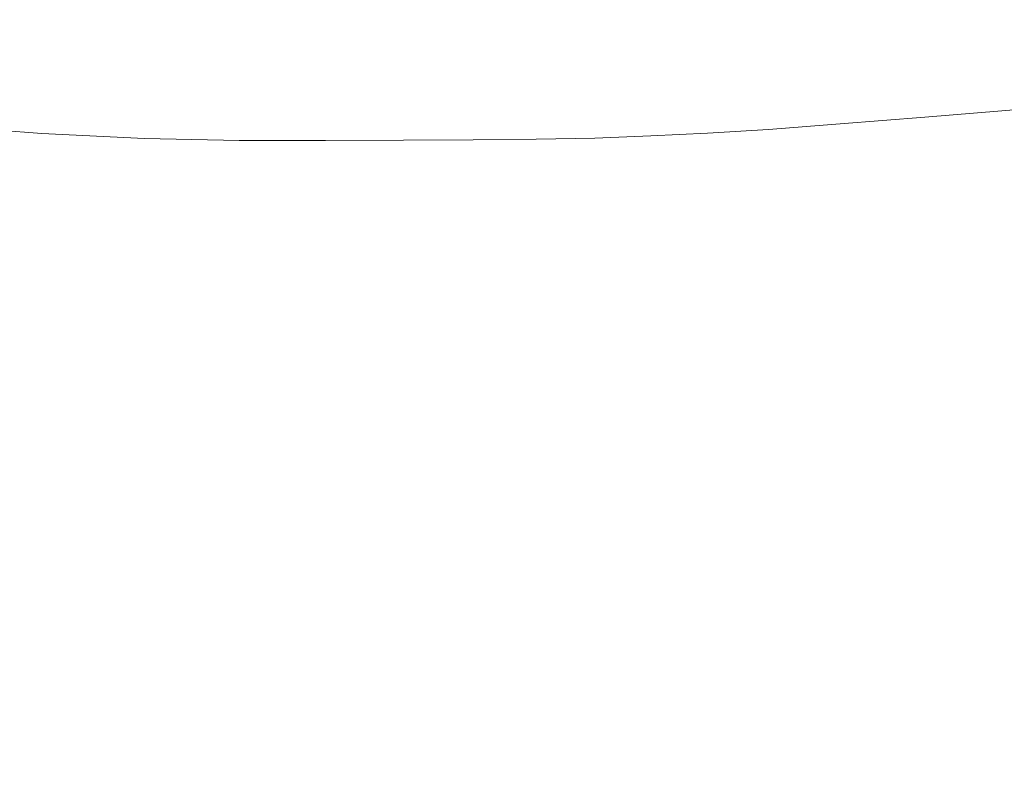
# Model space of a CAD drawing. Extents: x -850 to 850, y -377 to 377.
# Drawn here: x -146 to 94, y -3 to 185 of the extents above; entities that cross this region are included whole.
import ezdxf

# ---------------------------------------------------------------- set-up
doc = ezdxf.new("R2010")
doc.units = 0
doc.header["$LTSCALE"] = 500
doc.header["$MEASUREMENT"] = 0
doc.layers.add('SEKWANA', color=7, linetype='Continuous')

msp = doc.modelspace()

# ---------------------------------------------------------------- linework, layer by layer
at = {"layer": 'SEKWANA', "lineweight": 0}
for points, invisible_edges in [([(100.5, 197.7, -152.5), (74.8, 179.1, -175.1), (100.2, 181.3, -175.1), (100.5, 197.7, -152.5)], 15), ([(74.8, 179.1, -175.1), (100.5, 197.7, -152.5), (75.1, 195.4, -152.4), (74.8, 179.1, -175.1)], 15), ([(54.3, 193.5, -152.4), (74.8, 179.1, -175.1), (75.1, 195.4, -152.4), (54.3, 193.5, -152.4)], 15), ([(-140.8, 174.4, -175.4), (-167.5, 192.1, -153.5), (-167.6, 176.5, -175.4), (-140.8, 174.4, -175.4)], 15), ([(-167.5, 192.1, -153.5), (-140.8, 174.4, -175.4), (-140.7, 190, -153.5), (-167.5, 192.1, -153.5)], 15), ([(54.3, 193.5, -152.4), (36.6, 175.9, -175.1), (54, 177.3, -175.1), (54.3, 193.5, -152.4)], 15), ([(36.6, 175.9, -175.1), (54.3, 193.5, -152.4), (36.8, 192, -152.6), (36.6, 175.9, -175.1)], 15), ([(74.8, 179.1, -175.1), (54.3, 193.5, -152.4), (54, 177.3, -175.1), (74.8, 179.1, -175.1)], 15), ([(-140.8, 174.4, -175.4), (-115.7, 188.6, -153.5), (-140.7, 190, -153.5), (-140.8, 174.4, -175.4)], 15), ([(-5.8, 189.1, -153.2), (7.9, 174, -175.2), (8, 189.8, -153.1), (-5.8, 189.1, -153.2)], 15), ([(21.8, 190.7, -152.9), (7.9, 174, -175.2), (21.6, 174.8, -175.2), (21.8, 190.7, -152.9)], 15), ([(7.9, 174, -175.2), (21.8, 190.7, -152.9), (8, 189.8, -153.1), (7.9, 174, -175.2)], 15), ([(36.6, 175.9, -175.1), (21.8, 190.7, -152.9), (21.6, 174.8, -175.2), (36.6, 175.9, -175.1)], 15), ([(21.8, 190.7, -152.9), (36.6, 175.9, -175.1), (36.8, 192, -152.6), (21.8, 190.7, -152.9)], 15), ([(-115.7, 188.6, -153.5), (-140.8, 174.4, -175.4), (-115.7, 173.1, -175.4), (-115.7, 188.6, -153.5)], 15), ([(-115.7, 188.6, -153.5), (-92.6, 172.6, -175.4), (-92.6, 188.1, -153.5), (-115.7, 188.6, -153.5)], 15), ([(-92.6, 172.6, -175.4), (-115.7, 188.6, -153.5), (-115.7, 173.1, -175.4), (-92.6, 172.6, -175.4)], 15), ([(-92.6, 172.6, -175.4), (-71.5, 188, -153.5), (-92.6, 188.1, -153.5), (-92.6, 172.6, -175.4)], 15), ([(-71.5, 188, -153.5), (-92.6, 172.6, -175.4), (-71.5, 172.5, -175.4), (-71.5, 188, -153.5)], 15), ([(-71.5, 188, -153.5), (-52.5, 172.7, -175.4), (-52.5, 188.1, -153.4), (-71.5, 188, -153.5)], 15), ([(-52.5, 172.7, -175.4), (-71.5, 188, -153.5), (-71.5, 172.5, -175.4), (-52.5, 172.7, -175.4)], 15), ([(-35.5, 188.3, -153.4), (-52.5, 172.7, -175.4), (-35.5, 172.8, -175.4), (-35.5, 188.3, -153.4)], 15), ([(-52.5, 172.7, -175.4), (-35.5, 188.3, -153.4), (-52.5, 188.1, -153.4), (-52.5, 172.7, -175.4)], 15), ([(-35.5, 188.3, -153.4), (-20.2, 173, -175.4), (-20.1, 188.6, -153.3), (-35.5, 188.3, -153.4)], 15), ([(-20.2, 173, -175.4), (-35.5, 188.3, -153.4), (-35.5, 172.8, -175.4), (-20.2, 173, -175.4)], 15), ([(-5.8, 189.1, -153.2), (-20.2, 173, -175.4), (-5.9, 173.3, -175.4), (-5.8, 189.1, -153.2)], 15), ([(-20.2, 173, -175.4), (-5.8, 189.1, -153.2), (-20.1, 188.6, -153.3), (-20.2, 173, -175.4)], 15), ([(7.9, 174, -175.2), (-5.8, 189.1, -153.2), (-5.9, 173.3, -175.4), (7.9, 174, -175.2)], 15), ([(74.8, 179.1, -175.1), (100.1, 163, -188.2), (100.2, 181.3, -175.1), (74.8, 179.1, -175.1)], 15), ([(53.9, 159.3, -188.2), (74.8, 179.1, -175.1), (54, 177.3, -175.1), (53.9, 159.3, -188.2)], 15), ([(74.8, 179.1, -175.1), (53.9, 159.3, -188.2), (74.6, 160.9, -188.2), (74.8, 179.1, -175.1)], 15), ([(100.1, 163, -188.2), (74.8, 179.1, -175.1), (74.6, 160.9, -188.2), (100.1, 163, -188.2)], 15), ([(-167.6, 158.9, -188.2), (-140.8, 174.4, -175.4), (-167.6, 176.5, -175.4), (-167.6, 158.9, -188.2)], 15), ([(21.6, 157, -188.2), (36.6, 175.9, -175.1), (21.6, 174.8, -175.2), (21.6, 157, -188.2)], 15), ([(36.6, 175.9, -175.1), (21.6, 157, -188.2), (36.5, 157.9, -188.2), (36.6, 175.9, -175.1)], 13), ([(53.9, 159.3, -188.2), (36.6, 175.9, -175.1), (36.5, 157.9, -188.2), (53.9, 159.3, -188.2)], 15), ([(36.6, 175.9, -175.1), (53.9, 159.3, -188.2), (54, 177.3, -175.1), (36.6, 175.9, -175.1)], 15), ([(-140.8, 174.4, -175.4), (-167.6, 158.9, -188.2), (-140.7, 156.9, -188.2), (-140.8, 174.4, -175.4)], 15), ([(-115.7, 155.7, -188.2), (-140.8, 174.4, -175.4), (-140.7, 156.9, -188.2), (-115.7, 155.7, -188.2)], 15), ([(-140.8, 174.4, -175.4), (-115.7, 155.7, -188.2), (-115.7, 173.1, -175.4), (-140.8, 174.4, -175.4)], 15), ([(-115.7, 155.7, -188.2), (-92.6, 172.6, -175.4), (-115.7, 173.1, -175.4), (-115.7, 155.7, -188.2)], 15), ([(-35.5, 155.4, -188.2), (-20.2, 173, -175.4), (-35.5, 172.8, -175.4), (-35.5, 155.4, -188.2)], 15), ([(-20.2, 173, -175.4), (-35.5, 155.4, -188.2), (-20.2, 155.5, -188.2), (-20.2, 173, -175.4)], 13), ([(-20.2, 173, -175.4), (-5.9, 155.8, -188.2), (-5.9, 173.3, -175.4), (-20.2, 173, -175.4)], 15), ([(-5.9, 155.8, -188.2), (-20.2, 173, -175.4), (-20.2, 155.5, -188.2), (-5.9, 155.8, -188.2)], 15), ([(-5.9, 155.8, -188.2), (7.9, 174, -175.2), (-5.9, 173.3, -175.4), (-5.9, 155.8, -188.2)], 15), ([(7.9, 174, -175.2), (-5.9, 155.8, -188.2), (7.8, 156.3, -188.2), (7.9, 174, -175.2)], 15), ([(21.6, 157, -188.2), (7.9, 174, -175.2), (7.8, 156.3, -188.2), (21.6, 157, -188.2)], 15), ([(7.9, 174, -175.2), (21.6, 157, -188.2), (21.6, 174.8, -175.2), (7.9, 174, -175.2)], 15), ([(-92.6, 172.6, -175.4), (-115.7, 155.7, -188.2), (-92.6, 155.2, -188.2), (-92.6, 172.6, -175.4)], 13), ([(-71.5, 155.2, -188.2), (-92.6, 172.6, -175.4), (-92.6, 155.2, -188.2), (-71.5, 155.2, -188.2)], 15), ([(-92.6, 172.6, -175.4), (-71.5, 155.2, -188.2), (-71.5, 172.5, -175.4), (-92.6, 172.6, -175.4)], 15), ([(-71.5, 155.2, -188.2), (-52.5, 172.7, -175.4), (-71.5, 172.5, -175.4), (-71.5, 155.2, -188.2)], 15), ([(-52.5, 172.7, -175.4), (-71.5, 155.2, -188.2), (-52.5, 155.3, -188.2), (-52.5, 172.7, -175.4)], 15), ([(-52.5, 172.7, -175.4), (-35.5, 155.4, -188.2), (-35.5, 172.8, -175.4), (-52.5, 172.7, -175.4)], 15), ([(-35.5, 155.4, -188.2), (-52.5, 172.7, -175.4), (-52.5, 155.3, -188.2), (-35.5, 155.4, -188.2)], 15), ([(53.9, 159.3, -188.2), (74.7, 139.8, -195.1), (74.6, 160.9, -188.2), (53.9, 159.3, -188.2)], 11), ([(74.7, 139.8, -195.1), (100.1, 163, -188.2), (74.6, 160.9, -188.2), (74.7, 139.8, -195.1)], 13), ([(100.1, 163, -188.2), (74.7, 139.8, -195.1), (100.2, 141.6, -195.1), (100.1, 163, -188.2)], 15), ([(-167.6, 158.9, -188.2), (-140.7, 136.5, -195.1), (-140.7, 156.9, -188.2), (-167.6, 158.9, -188.2)], 11), ([(-140.7, 136.5, -195.1), (-167.6, 158.9, -188.2), (-167.5, 138.2, -195.1), (-140.7, 136.5, -195.1)], 15), ([(53.9, 159.3, -188.2), (36.5, 137.3, -195.1), (53.9, 138.3, -195.1), (53.9, 159.3, -188.2)], 15), ([(36.5, 137.3, -195.1), (53.9, 159.3, -188.2), (36.5, 157.9, -188.2), (36.5, 137.3, -195.1)], 13), ([(74.7, 139.8, -195.1), (53.9, 159.3, -188.2), (53.9, 138.3, -195.1), (74.7, 139.8, -195.1)], 15), ([(-140.7, 136.5, -195.1), (-115.7, 155.7, -188.2), (-140.7, 156.9, -188.2), (-140.7, 136.5, -195.1)], 13), ([(-5.9, 155.8, -188.2), (7.8, 135.9, -195.1), (7.8, 156.3, -188.2), (-5.9, 155.8, -188.2)], 11), ([(21.6, 157, -188.2), (7.8, 135.9, -195.1), (21.6, 136.5, -195.1), (21.6, 157, -188.2)], 15), ([(7.8, 135.9, -195.1), (21.6, 157, -188.2), (7.8, 156.3, -188.2), (7.8, 135.9, -195.1)], 13), ([(21.6, 157, -188.2), (36.5, 137.3, -195.1), (36.5, 157.9, -188.2), (21.6, 157, -188.2)], 15), ([(36.5, 137.3, -195.1), (21.6, 157, -188.2), (21.6, 136.5, -195.1), (36.5, 137.3, -195.1)], 15), ([(-115.7, 155.7, -188.2), (-140.7, 136.5, -195.1), (-115.6, 135.5, -195.1), (-115.7, 155.7, -188.2)], 15), ([(-115.7, 155.7, -188.2), (-92.6, 135, -195.1), (-92.6, 155.2, -188.2), (-115.7, 155.7, -188.2)], 15), ([(-92.6, 135, -195.1), (-115.7, 155.7, -188.2), (-115.6, 135.5, -195.1), (-92.6, 135, -195.1)], 15), ([(-71.5, 155.2, -188.2), (-92.6, 135, -195.1), (-71.5, 135, -195.1), (-71.5, 155.2, -188.2)], 15), ([(-92.6, 135, -195.1), (-71.5, 155.2, -188.2), (-92.6, 155.2, -188.2), (-92.6, 135, -195.1)], 13), ([(-71.5, 155.2, -188.2), (-52.5, 135.1, -195.1), (-52.5, 155.3, -188.2), (-71.5, 155.2, -188.2)], 11), ([(-52.5, 135.1, -195.1), (-71.5, 155.2, -188.2), (-71.5, 135, -195.1), (-52.5, 135.1, -195.1)], 15), ([(-35.5, 155.4, -188.2), (-52.5, 135.1, -195.1), (-35.5, 135.2, -195.1), (-35.5, 155.4, -188.2)], 15), ([(-52.5, 135.1, -195.1), (-35.5, 155.4, -188.2), (-52.5, 155.3, -188.2), (-52.5, 135.1, -195.1)], 13), ([(-35.5, 155.4, -188.2), (-20.2, 135.3, -195.1), (-20.2, 155.5, -188.2), (-35.5, 155.4, -188.2)], 15), ([(-20.2, 135.3, -195.1), (-35.5, 155.4, -188.2), (-35.5, 135.2, -195.1), (-20.2, 135.3, -195.1)], 15), ([(-5.9, 155.8, -188.2), (-20.2, 135.3, -195.1), (-5.9, 135.5, -195.1), (-5.9, 155.8, -188.2)], 15), ([(-20.2, 135.3, -195.1), (-5.9, 155.8, -188.2), (-20.2, 155.5, -188.2), (-20.2, 135.3, -195.1)], 13), ([(7.8, 135.9, -195.1), (-5.9, 155.8, -188.2), (-5.9, 135.5, -195.1), (7.8, 135.9, -195.1)], 15), ([(53.9, 113.7, -199.7), (74.7, 139.8, -195.1), (53.9, 138.3, -195.1), (53.9, 113.7, -199.7)], 15), ([(74.7, 139.8, -195.1), (53.9, 113.7, -199.7), (74.7, 114.8, -199.7), (74.7, 139.8, -195.1)], 15), ([(74.7, 139.8, -195.1), (100.2, 116.3, -199.7), (100.2, 141.6, -195.1), (74.7, 139.8, -195.1)], 15), ([(100.2, 116.3, -199.7), (74.7, 139.8, -195.1), (74.7, 114.8, -199.7), (100.2, 116.3, -199.7)], 15), ([(-167.3, 113.7, -199.7), (-140.7, 136.5, -195.1), (-167.5, 138.2, -195.1), (-167.3, 113.7, -199.7)], 15), ([(21.6, 112.1, -199.7), (36.5, 137.3, -195.1), (21.6, 136.5, -195.1), (21.6, 112.1, -199.7)], 15), ([(36.5, 137.3, -195.1), (21.6, 112.1, -199.7), (36.5, 112.7, -199.7), (36.5, 137.3, -195.1)], 15), ([(36.5, 137.3, -195.1), (53.9, 113.7, -199.7), (53.9, 138.3, -195.1), (36.5, 137.3, -195.1)], 15), ([(53.9, 113.7, -199.7), (36.5, 137.3, -195.1), (36.5, 112.7, -199.7), (53.9, 113.7, -199.7)], 15), ([(-140.7, 136.5, -195.1), (-167.3, 113.7, -199.7), (-140.6, 112.2, -199.7), (-140.7, 136.5, -195.1)], 15), ([(-115.6, 111.4, -199.7), (-140.7, 136.5, -195.1), (-140.6, 112.2, -199.7), (-115.6, 111.4, -199.7)], 15), ([(-140.7, 136.5, -195.1), (-115.6, 111.4, -199.7), (-115.6, 135.5, -195.1), (-140.7, 136.5, -195.1)], 15), ([(-115.6, 111.4, -199.7), (-92.6, 135, -195.1), (-115.6, 135.5, -195.1), (-115.6, 111.4, -199.7)], 15), ([(-92.6, 135, -195.1), (-115.6, 111.4, -199.7), (-92.6, 111, -199.7), (-92.6, 135, -195.1)], 15), ([(-71.5, 110.9, -199.7), (-92.6, 135, -195.1), (-92.6, 111, -199.7), (-71.5, 110.9, -199.7)], 15), ([(-92.6, 135, -195.1), (-71.5, 110.9, -199.7), (-71.5, 135, -195.1), (-92.6, 135, -195.1)], 15), ([(-71.5, 110.9, -199.7), (-52.5, 135.1, -195.1), (-71.5, 135, -195.1), (-71.5, 110.9, -199.7)], 15), ([(-52.5, 135.1, -195.1), (-71.5, 110.9, -199.7), (-52.5, 111, -199.7), (-52.5, 135.1, -195.1)], 15), ([(-52.5, 135.1, -195.1), (-35.5, 111.1, -199.7), (-35.5, 135.2, -195.1), (-52.5, 135.1, -195.1)], 15), ([(-35.5, 111.1, -199.7), (-52.5, 135.1, -195.1), (-52.5, 111, -199.7), (-35.5, 111.1, -199.7)], 15), ([(-35.5, 111.1, -199.7), (-20.2, 135.3, -195.1), (-35.5, 135.2, -195.1), (-35.5, 111.1, -199.7)], 15), ([(-20.2, 135.3, -195.1), (-35.5, 111.1, -199.7), (-20.2, 111.2, -199.7), (-20.2, 135.3, -195.1)], 15), ([(-20.2, 135.3, -195.1), (-5.9, 111.4, -199.7), (-5.9, 135.5, -195.1), (-20.2, 135.3, -195.1)], 15), ([(-5.9, 111.4, -199.7), (-20.2, 135.3, -195.1), (-20.2, 111.2, -199.7), (-5.9, 111.4, -199.7)], 15), ([(-5.9, 111.4, -199.7), (7.8, 135.9, -195.1), (-5.9, 135.5, -195.1), (-5.9, 111.4, -199.7)], 15), ([(7.8, 135.9, -195.1), (-5.9, 111.4, -199.7), (7.8, 111.6, -199.7), (7.8, 135.9, -195.1)], 15), ([(7.8, 135.9, -195.1), (21.6, 112.1, -199.7), (21.6, 136.5, -195.1), (7.8, 135.9, -195.1)], 15), ([(21.6, 112.1, -199.7), (7.8, 135.9, -195.1), (7.8, 111.6, -199.7), (21.6, 112.1, -199.7)], 15), ([(100.2, 116.3, -199.7), (74.7, 88.3, -202.4), (100.3, 89.3, -202.4), (100.2, 116.3, -199.7)], 15), ([(74.7, 88.3, -202.4), (100.2, 116.3, -199.7), (74.7, 114.8, -199.7), (74.7, 88.3, -202.4)], 15), ([(-167.3, 113.7, -199.7), (-140.5, 86.5, -202.4), (-140.6, 112.2, -199.7), (-167.3, 113.7, -199.7)], 15), ([(-140.5, 86.5, -202.4), (-167.3, 113.7, -199.7), (-167.1, 87.5, -202.4), (-140.5, 86.5, -202.4)], 15), ([(53.9, 113.7, -199.7), (36.5, 86.9, -202.4), (53.9, 87.5, -202.4), (53.9, 113.7, -199.7)], 15), ([(36.5, 86.9, -202.4), (53.9, 113.7, -199.7), (36.5, 112.7, -199.7), (36.5, 86.9, -202.4)], 15), ([(53.9, 113.7, -199.7), (74.7, 88.3, -202.4), (74.7, 114.8, -199.7), (53.9, 113.7, -199.7)], 15), ([(74.7, 88.3, -202.4), (53.9, 113.7, -199.7), (53.9, 87.5, -202.4), (74.7, 88.3, -202.4)], 15), ([(-140.5, 86.5, -202.4), (-115.6, 111.4, -199.7), (-140.6, 112.2, -199.7), (-140.5, 86.5, -202.4)], 15), ([(-115.6, 111.4, -199.7), (-140.5, 86.5, -202.4), (-115.6, 85.9, -202.4), (-115.6, 111.4, -199.7)], 15), ([(-115.6, 111.4, -199.7), (-92.6, 85.7, -202.4), (-92.6, 111, -199.7), (-115.6, 111.4, -199.7)], 15), ([(-92.6, 85.7, -202.4), (-115.6, 111.4, -199.7), (-115.6, 85.9, -202.4), (-92.6, 85.7, -202.4)], 15), ([(-92.6, 85.7, -202.4), (-71.5, 110.9, -199.7), (-92.6, 111, -199.7), (-92.6, 85.7, -202.4)], 15), ([(-71.5, 110.9, -199.7), (-92.6, 85.7, -202.4), (-71.5, 85.6, -202.4), (-71.5, 110.9, -199.7)], 15), ([(-71.5, 110.9, -199.7), (-52.5, 85.7, -202.4), (-52.5, 111, -199.7), (-71.5, 110.9, -199.7)], 15), ([(-52.5, 85.7, -202.4), (-71.5, 110.9, -199.7), (-71.5, 85.6, -202.4), (-52.5, 85.7, -202.4)], 15), ([(-35.5, 111.1, -199.7), (-52.5, 85.7, -202.4), (-35.5, 85.7, -202.4), (-35.5, 111.1, -199.7)], 15), ([(-52.5, 85.7, -202.4), (-35.5, 111.1, -199.7), (-52.5, 111, -199.7), (-52.5, 85.7, -202.4)], 15), ([(-35.5, 111.1, -199.7), (-20.2, 85.8, -202.4), (-20.2, 111.2, -199.7), (-35.5, 111.1, -199.7)], 15), ([(-20.2, 85.8, -202.4), (-35.5, 111.1, -199.7), (-35.5, 85.7, -202.4), (-20.2, 85.8, -202.4)], 15), ([(-5.9, 111.4, -199.7), (-20.2, 85.8, -202.4), (-5.9, 85.9, -202.4), (-5.9, 111.4, -199.7)], 15), ([(-20.2, 85.8, -202.4), (-5.9, 111.4, -199.7), (-20.2, 111.2, -199.7), (-20.2, 85.8, -202.4)], 15), ([(-5.9, 111.4, -199.7), (7.8, 86.1, -202.4), (7.8, 111.6, -199.7), (-5.9, 111.4, -199.7)], 15), ([(7.8, 86.1, -202.4), (-5.9, 111.4, -199.7), (-5.9, 85.9, -202.4), (7.8, 86.1, -202.4)], 15), ([(21.6, 112.1, -199.7), (7.8, 86.1, -202.4), (21.6, 86.4, -202.4), (21.6, 112.1, -199.7)], 15), ([(7.8, 86.1, -202.4), (21.6, 112.1, -199.7), (7.8, 111.6, -199.7), (7.8, 86.1, -202.4)], 15), ([(21.6, 112.1, -199.7), (36.5, 86.9, -202.4), (36.5, 112.7, -199.7), (21.6, 112.1, -199.7)], 15), ([(36.5, 86.9, -202.4), (21.6, 112.1, -199.7), (21.6, 86.4, -202.4), (36.5, 86.9, -202.4)], 15), ([(74.7, 88.3, -202.4), (100.3, 63.5, -203.6), (100.3, 89.3, -202.4), (74.7, 88.3, -202.4)], 15), ([(-166.9, 62.4, -203.6), (-140.5, 86.5, -202.4), (-167.1, 87.5, -202.4), (-166.9, 62.4, -203.6)], 15), ([(-140.5, 86.5, -202.4), (-166.9, 62.4, -203.6), (-140.4, 61.8, -203.6), (-140.5, 86.5, -202.4)], 15), ([(-115.5, 61.4, -203.6), (-140.5, 86.5, -202.4), (-140.4, 61.8, -203.6), (-115.5, 61.4, -203.6)], 15), ([(-140.5, 86.5, -202.4), (-115.5, 61.4, -203.6), (-115.6, 85.9, -202.4), (-140.5, 86.5, -202.4)], 15), ([(21.6, 61.7, -203.6), (36.5, 86.9, -202.4), (21.6, 86.4, -202.4), (21.6, 61.7, -203.6)], 15), ([(36.5, 86.9, -202.4), (21.6, 61.7, -203.6), (36.5, 62, -203.6), (36.5, 86.9, -202.4)], 15), ([(36.5, 86.9, -202.4), (53.9, 62.4, -203.6), (53.9, 87.5, -202.4), (36.5, 86.9, -202.4)], 15), ([(53.9, 62.4, -203.6), (36.5, 86.9, -202.4), (36.5, 62, -203.6), (53.9, 62.4, -203.6)], 15), ([(53.9, 62.4, -203.6), (74.7, 88.3, -202.4), (53.9, 87.5, -202.4), (53.9, 62.4, -203.6)], 15), ([(74.7, 88.3, -202.4), (53.9, 62.4, -203.6), (74.7, 62.9, -203.6), (74.7, 88.3, -202.4)], 15), ([(100.3, 63.5, -203.6), (74.7, 88.3, -202.4), (74.7, 62.9, -203.6), (100.3, 63.5, -203.6)], 15), ([(-115.5, 61.4, -203.6), (-92.6, 85.7, -202.4), (-115.6, 85.9, -202.4), (-115.5, 61.4, -203.6)], 15), ([(-92.6, 85.7, -202.4), (-115.5, 61.4, -203.6), (-92.6, 61.3, -203.6), (-92.6, 85.7, -202.4)], 15), ([(-71.5, 61.2, -203.6), (-92.6, 85.7, -202.4), (-92.6, 61.3, -203.6), (-71.5, 61.2, -203.6)], 15), ([(-92.6, 85.7, -202.4), (-71.5, 61.2, -203.6), (-71.5, 85.6, -202.4), (-92.6, 85.7, -202.4)], 15), ([(-71.5, 61.2, -203.6), (-52.5, 85.7, -202.4), (-71.5, 85.6, -202.4), (-71.5, 61.2, -203.6)], 15), ([(-52.5, 85.7, -202.4), (-71.5, 61.2, -203.6), (-52.5, 61.3, -203.6), (-52.5, 85.7, -202.4)], 15), ([(-35.5, 61.3, -203.6), (-52.5, 85.7, -202.4), (-52.5, 61.3, -203.6), (-35.5, 61.3, -203.6)], 15), ([(-52.5, 85.7, -202.4), (-35.5, 61.3, -203.6), (-35.5, 85.7, -202.4), (-52.5, 85.7, -202.4)], 15), ([(-35.5, 61.3, -203.6), (-20.2, 85.8, -202.4), (-35.5, 85.7, -202.4), (-35.5, 61.3, -203.6)], 15), ([(-20.2, 85.8, -202.4), (-35.5, 61.3, -203.6), (-20.2, 61.3, -203.6), (-20.2, 85.8, -202.4)], 15), ([(-20.2, 85.8, -202.4), (-5.9, 61.4, -203.6), (-5.9, 85.9, -202.4), (-20.2, 85.8, -202.4)], 15), ([(-5.9, 61.4, -203.6), (-20.2, 85.8, -202.4), (-20.2, 61.3, -203.6), (-5.9, 61.4, -203.6)], 15), ([(-5.9, 61.4, -203.6), (7.8, 86.1, -202.4), (-5.9, 85.9, -202.4), (-5.9, 61.4, -203.6)], 15), ([(7.8, 86.1, -202.4), (-5.9, 61.4, -203.6), (7.8, 61.5, -203.6), (7.8, 86.1, -202.4)], 15), ([(7.8, 86.1, -202.4), (21.6, 61.7, -203.6), (21.6, 86.4, -202.4), (7.8, 86.1, -202.4)], 15), ([(21.6, 61.7, -203.6), (7.8, 86.1, -202.4), (7.8, 61.5, -203.6), (21.6, 61.7, -203.6)], 15), ([(53.9, 62.4, -203.6), (74.7, 41.1, -204.3), (74.7, 62.9, -203.6), (53.9, 62.4, -203.6)], 15), ([(100.3, 63.5, -203.6), (74.7, 41.1, -204.3), (100.3, 41.5, -204.3), (100.3, 63.5, -203.6)], 15), ([(74.7, 41.1, -204.3), (100.3, 63.5, -203.6), (74.7, 62.9, -203.6), (74.7, 41.1, -204.3)], 15), ([(-166.9, 62.4, -203.6), (-140.3, 40.6, -204.3), (-140.4, 61.8, -203.6), (-166.9, 62.4, -203.6)], 15), ([(-140.3, 40.6, -204.3), (-166.9, 62.4, -203.6), (-166.7, 40.9, -204.3), (-140.3, 40.6, -204.3)], 15), ([(-140.3, 40.6, -204.3), (-115.5, 61.4, -203.6), (-140.4, 61.8, -203.6), (-140.3, 40.6, -204.3)], 15), ([(-115.5, 61.4, -203.6), (-140.3, 40.6, -204.3), (-115.5, 40.4, -204.3), (-115.5, 61.4, -203.6)], 15), ([(-115.5, 61.4, -203.6), (-92.6, 40.3, -204.3), (-92.6, 61.3, -203.6), (-115.5, 61.4, -203.6)], 15), ([(-92.6, 40.3, -204.3), (-115.5, 61.4, -203.6), (-115.5, 40.4, -204.3), (-92.6, 40.3, -204.3)], 15), ([(-92.6, 40.3, -204.3), (-71.5, 61.2, -203.6), (-92.6, 61.3, -203.6), (-92.6, 40.3, -204.3)], 15), ([(-71.5, 61.2, -203.6), (-92.6, 40.3, -204.3), (-71.5, 40.3, -204.3), (-71.5, 61.2, -203.6)], 15), ([(-71.5, 61.2, -203.6), (-52.5, 40.3, -204.3), (-52.5, 61.3, -203.6), (-71.5, 61.2, -203.6)], 15), ([(-52.5, 40.3, -204.3), (-71.5, 61.2, -203.6), (-71.5, 40.3, -204.3), (-52.5, 40.3, -204.3)], 15), ([(-35.5, 61.3, -203.6), (-52.5, 40.3, -204.3), (-35.5, 40.3, -204.3), (-35.5, 61.3, -203.6)], 15), ([(-52.5, 40.3, -204.3), (-35.5, 61.3, -203.6), (-52.5, 61.3, -203.6), (-52.5, 40.3, -204.3)], 15), ([(-35.5, 61.3, -203.6), (-20.2, 40.4, -204.3), (-20.2, 61.3, -203.6), (-35.5, 61.3, -203.6)], 15), ([(-20.2, 40.4, -204.3), (-35.5, 61.3, -203.6), (-35.5, 40.3, -204.3), (-20.2, 40.4, -204.3)], 15), ([(-5.9, 61.4, -203.6), (-20.2, 40.4, -204.3), (-5.9, 40.4, -204.3), (-5.9, 61.4, -203.6)], 15), ([(-20.2, 40.4, -204.3), (-5.9, 61.4, -203.6), (-20.2, 61.3, -203.6), (-20.2, 40.4, -204.3)], 15), ([(-5.9, 61.4, -203.6), (7.8, 40.5, -204.3), (7.8, 61.5, -203.6), (-5.9, 61.4, -203.6)], 15), ([(7.8, 40.5, -204.3), (-5.9, 61.4, -203.6), (-5.9, 40.4, -204.3), (7.8, 40.5, -204.3)], 15), ([(21.6, 61.7, -203.6), (7.8, 40.5, -204.3), (21.6, 40.6, -204.3), (21.6, 61.7, -203.6)], 15), ([(7.8, 40.5, -204.3), (21.6, 61.7, -203.6), (7.8, 61.5, -203.6), (7.8, 40.5, -204.3)], 15), ([(21.6, 61.7, -203.6), (36.5, 40.7, -204.3), (36.5, 62, -203.6), (21.6, 61.7, -203.6)], 15), ([(36.5, 40.7, -204.3), (21.6, 61.7, -203.6), (21.6, 40.6, -204.3), (36.5, 40.7, -204.3)], 15), ([(53.9, 62.4, -203.6), (36.5, 40.7, -204.3), (53.9, 40.9, -204.3), (53.9, 62.4, -203.6)], 15), ([(36.5, 40.7, -204.3), (53.9, 62.4, -203.6), (36.5, 62, -203.6), (36.5, 40.7, -204.3)], 15), ([(74.7, 41.1, -204.3), (53.9, 62.4, -203.6), (53.9, 40.9, -204.3), (74.7, 41.1, -204.3)], 15), ([(-166.6, 25.4, -204.6), (-140.3, 40.6, -204.3), (-166.7, 40.9, -204.3), (-166.6, 25.4, -204.6)], 15), ([(36.5, 40.7, -204.3), (53.9, 25.4, -204.6), (53.9, 40.9, -204.3), (36.5, 40.7, -204.3)], 15), ([(53.9, 25.4, -204.6), (74.7, 41.1, -204.3), (53.9, 40.9, -204.3), (53.9, 25.4, -204.6)], 15), ([(74.7, 41.1, -204.3), (53.9, 25.4, -204.6), (74.8, 25.5, -204.6), (74.7, 41.1, -204.3)], 15), ([(74.7, 41.1, -204.3), (100.4, 25.6, -204.6), (100.3, 41.5, -204.3), (74.7, 41.1, -204.3)], 15), ([(100.4, 25.6, -204.6), (74.7, 41.1, -204.3), (74.8, 25.5, -204.6), (100.4, 25.6, -204.6)], 15), ([(-140.3, 40.6, -204.3), (-166.6, 25.4, -204.6), (-140.3, 25.3, -204.6), (-140.3, 40.6, -204.3)], 15), ([(-115.5, 25.2, -204.6), (-140.3, 40.6, -204.3), (-140.3, 25.3, -204.6), (-115.5, 25.2, -204.6)], 15), ([(-140.3, 40.6, -204.3), (-115.5, 25.2, -204.6), (-115.5, 40.4, -204.3), (-140.3, 40.6, -204.3)], 15), ([(-115.5, 25.2, -204.6), (-92.6, 40.3, -204.3), (-115.5, 40.4, -204.3), (-115.5, 25.2, -204.6)], 15), ([(-92.6, 40.3, -204.3), (-115.5, 25.2, -204.6), (-92.6, 25.2, -204.6), (-92.6, 40.3, -204.3)], 15), ([(-71.5, 25.2, -204.6), (-92.6, 40.3, -204.3), (-92.6, 25.2, -204.6), (-71.5, 25.2, -204.6)], 15), ([(-92.6, 40.3, -204.3), (-71.5, 25.2, -204.6), (-71.5, 40.3, -204.3), (-92.6, 40.3, -204.3)], 15), ([(-71.5, 25.2, -204.6), (-52.5, 40.3, -204.3), (-71.5, 40.3, -204.3), (-71.5, 25.2, -204.6)], 15), ([(-52.5, 40.3, -204.3), (-71.5, 25.2, -204.6), (-52.5, 25.2, -204.6), (-52.5, 40.3, -204.3)], 15), ([(-35.5, 25.2, -204.6), (-52.5, 40.3, -204.3), (-52.5, 25.2, -204.6), (-35.5, 25.2, -204.6)], 15), ([(-52.5, 40.3, -204.3), (-35.5, 25.2, -204.6), (-35.5, 40.3, -204.3), (-52.5, 40.3, -204.3)], 15), ([(-35.5, 25.2, -204.6), (-20.2, 40.4, -204.3), (-35.5, 40.3, -204.3), (-35.5, 25.2, -204.6)], 15), ([(-20.2, 40.4, -204.3), (-35.5, 25.2, -204.6), (-20.2, 25.2, -204.6), (-20.2, 40.4, -204.3)], 15), ([(-5.9, 25.2, -204.6), (-20.2, 40.4, -204.3), (-20.2, 25.2, -204.6), (-5.9, 25.2, -204.6)], 15), ([(-20.2, 40.4, -204.3), (-5.9, 25.2, -204.6), (-5.9, 40.4, -204.3), (-20.2, 40.4, -204.3)], 15), ([(-5.9, 25.2, -204.6), (7.8, 40.5, -204.3), (-5.9, 40.4, -204.3), (-5.9, 25.2, -204.6)], 15), ([(7.8, 40.5, -204.3), (-5.9, 25.2, -204.6), (7.8, 25.2, -204.6), (7.8, 40.5, -204.3)], 15), ([(7.8, 40.5, -204.3), (21.6, 25.3, -204.6), (21.6, 40.6, -204.3), (7.8, 40.5, -204.3)], 15), ([(21.6, 25.3, -204.6), (7.8, 40.5, -204.3), (7.8, 25.2, -204.6), (21.6, 25.3, -204.6)], 15), ([(21.6, 25.3, -204.6), (36.5, 40.7, -204.3), (21.6, 40.6, -204.3), (21.6, 25.3, -204.6)], 15), ([(36.5, 40.7, -204.3), (21.6, 25.3, -204.6), (36.5, 25.3, -204.6), (36.5, 40.7, -204.3)], 15), ([(53.9, 25.4, -204.6), (36.5, 40.7, -204.3), (36.5, 25.3, -204.6), (53.9, 25.4, -204.6)], 15), ([(-166.6, 25.4, -204.6), (-140.2, 14.4, -204.7), (-140.3, 25.3, -204.6), (-166.6, 25.4, -204.6)], 15), ([(-140.2, 14.4, -204.7), (-166.6, 25.4, -204.6), (-166.5, 14.4, -204.7), (-140.2, 14.4, -204.7)], 15), ([(-140.2, 14.4, -204.7), (-115.5, 25.2, -204.6), (-140.3, 25.3, -204.6), (-140.2, 14.4, -204.7)], 15), ([(-115.5, 25.2, -204.6), (-140.2, 14.4, -204.7), (-115.5, 14.4, -204.7), (-115.5, 25.2, -204.6)], 15), ([(-115.5, 25.2, -204.6), (-92.6, 14.4, -204.7), (-92.6, 25.2, -204.6), (-115.5, 25.2, -204.6)], 15), ([(-92.6, 14.4, -204.7), (-115.5, 25.2, -204.6), (-115.5, 14.4, -204.7), (-92.6, 14.4, -204.7)], 15), ([(-71.5, 25.2, -204.6), (-92.6, 14.4, -204.7), (-71.5, 14.3, -204.7), (-71.5, 25.2, -204.6)], 15), ([(-92.6, 14.4, -204.7), (-71.5, 25.2, -204.6), (-92.6, 25.2, -204.6), (-92.6, 14.4, -204.7)], 15), ([(-71.5, 25.2, -204.6), (-52.5, 14.3, -204.7), (-52.5, 25.2, -204.6), (-71.5, 25.2, -204.6)], 15), ([(-52.5, 14.3, -204.7), (-71.5, 25.2, -204.6), (-71.5, 14.3, -204.7), (-52.5, 14.3, -204.7)], 15), ([(-35.5, 25.2, -204.6), (-52.5, 14.3, -204.7), (-35.5, 14.3, -204.7), (-35.5, 25.2, -204.6)], 15), ([(-52.5, 14.3, -204.7), (-35.5, 25.2, -204.6), (-52.5, 25.2, -204.6), (-52.5, 14.3, -204.7)], 15), ([(-35.5, 25.2, -204.6), (-20.2, 14.3, -204.7), (-20.2, 25.2, -204.6), (-35.5, 25.2, -204.6)], 15), ([(-20.2, 14.3, -204.7), (-35.5, 25.2, -204.6), (-35.5, 14.3, -204.7), (-20.2, 14.3, -204.7)], 15), ([(-5.9, 25.2, -204.6), (-20.2, 14.3, -204.7), (-5.9, 14.3, -204.7), (-5.9, 25.2, -204.6)], 15), ([(-20.2, 14.3, -204.7), (-5.9, 25.2, -204.6), (-20.2, 25.2, -204.6), (-20.2, 14.3, -204.7)], 15), ([(-5.9, 25.2, -204.6), (7.8, 14.3, -204.7), (7.8, 25.2, -204.6), (-5.9, 25.2, -204.6)], 15), ([(7.8, 14.3, -204.7), (-5.9, 25.2, -204.6), (-5.9, 14.3, -204.7), (7.8, 14.3, -204.7)], 15), ([(21.6, 25.3, -204.6), (7.8, 14.3, -204.7), (21.6, 14.4, -204.7), (21.6, 25.3, -204.6)], 15), ([(7.8, 14.3, -204.7), (21.6, 25.3, -204.6), (7.8, 25.2, -204.6), (7.8, 14.3, -204.7)], 15), ([(21.6, 25.3, -204.6), (36.5, 14.4, -204.7), (36.5, 25.3, -204.6), (21.6, 25.3, -204.6)], 15), ([(36.5, 14.4, -204.7), (21.6, 25.3, -204.6), (21.6, 14.4, -204.7), (36.5, 14.4, -204.7)], 15), ([(53.9, 25.4, -204.6), (36.5, 14.4, -204.7), (53.9, 14.4, -204.7), (53.9, 25.4, -204.6)], 15), ([(36.5, 14.4, -204.7), (53.9, 25.4, -204.6), (36.5, 25.3, -204.6), (36.5, 14.4, -204.7)], 15), ([(53.9, 25.4, -204.6), (74.8, 14.4, -204.7), (74.8, 25.5, -204.6), (53.9, 25.4, -204.6)], 15), ([(74.8, 14.4, -204.7), (53.9, 25.4, -204.6), (53.9, 14.4, -204.7), (74.8, 14.4, -204.7)], 15), ([(100.4, 25.6, -204.6), (74.8, 14.4, -204.7), (100.4, 14.5, -204.7), (100.4, 25.6, -204.6)], 15), ([(74.8, 14.4, -204.7), (100.4, 25.6, -204.6), (74.8, 25.5, -204.6), (74.8, 14.4, -204.7)], 15), ([(74.8, 14.4, -204.7), (100.4, 6.4, -204.8), (100.4, 14.5, -204.7), (74.8, 14.4, -204.7)], 15), ([(-166.5, 6.4, -204.8), (-140.2, 14.4, -204.7), (-166.5, 14.4, -204.7), (-166.5, 6.4, -204.8)], 15), ([(-140.2, 14.4, -204.7), (-166.5, 6.4, -204.8), (-140.2, 6.4, -204.8), (-140.2, 14.4, -204.7)], 15), ([(-115.5, 6.4, -204.8), (-140.2, 14.4, -204.7), (-140.2, 6.4, -204.8), (-115.5, 6.4, -204.8)], 15), ([(-140.2, 14.4, -204.7), (-115.5, 6.4, -204.8), (-115.5, 14.4, -204.7), (-140.2, 14.4, -204.7)], 15), ([(-115.5, 6.4, -204.8), (-92.6, 14.4, -204.7), (-115.5, 14.4, -204.7), (-115.5, 6.4, -204.8)], 15), ([(-92.6, 14.4, -204.7), (-115.5, 6.4, -204.8), (-92.6, 6.4, -204.8), (-92.6, 14.4, -204.7)], 15), ([(-71.5, 6.4, -204.8), (-92.6, 14.4, -204.7), (-92.6, 6.4, -204.8), (-71.5, 6.4, -204.8)], 15), ([(-92.6, 14.4, -204.7), (-71.5, 6.4, -204.8), (-71.5, 14.3, -204.7), (-92.6, 14.4, -204.7)], 15), ([(-71.5, 6.4, -204.8), (-52.5, 14.3, -204.7), (-71.5, 14.3, -204.7), (-71.5, 6.4, -204.8)], 15), ([(-52.5, 14.3, -204.7), (-71.5, 6.4, -204.8), (-52.5, 6.4, -204.8), (-52.5, 14.3, -204.7)], 15), ([(-35.5, 6.4, -204.8), (-52.5, 14.3, -204.7), (-52.5, 6.4, -204.8), (-35.5, 6.4, -204.8)], 15), ([(-52.5, 14.3, -204.7), (-35.5, 6.4, -204.8), (-35.5, 14.3, -204.7), (-52.5, 14.3, -204.7)], 15), ([(-35.5, 6.4, -204.8), (-20.2, 14.3, -204.7), (-35.5, 14.3, -204.7), (-35.5, 6.4, -204.8)], 15), ([(-20.2, 14.3, -204.7), (-35.5, 6.4, -204.8), (-20.2, 6.4, -204.8), (-20.2, 14.3, -204.7)], 15), ([(-5.9, 6.4, -204.8), (-20.2, 14.3, -204.7), (-20.2, 6.4, -204.8), (-5.9, 6.4, -204.8)], 15), ([(-20.2, 14.3, -204.7), (-5.9, 6.4, -204.8), (-5.9, 14.3, -204.7), (-20.2, 14.3, -204.7)], 15), ([(-5.9, 6.4, -204.8), (7.8, 14.3, -204.7), (-5.9, 14.3, -204.7), (-5.9, 6.4, -204.8)], 15), ([(7.8, 14.3, -204.7), (-5.9, 6.4, -204.8), (7.8, 6.4, -204.8), (7.8, 14.3, -204.7)], 15), ([(7.8, 14.3, -204.7), (21.6, 6.4, -204.8), (21.6, 14.4, -204.7), (7.8, 14.3, -204.7)], 15), ([(21.6, 6.4, -204.8), (7.8, 14.3, -204.7), (7.8, 6.4, -204.8), (21.6, 6.4, -204.8)], 15), ([(21.6, 6.4, -204.8), (36.5, 14.4, -204.7), (21.6, 14.4, -204.7), (21.6, 6.4, -204.8)], 15), ([(36.5, 14.4, -204.7), (21.6, 6.4, -204.8), (36.5, 6.4, -204.8), (36.5, 14.4, -204.7)], 15), ([(53.9, 6.4, -204.8), (36.5, 14.4, -204.7), (36.5, 6.4, -204.8), (53.9, 6.4, -204.8)], 15), ([(36.5, 14.4, -204.7), (53.9, 6.4, -204.8), (53.9, 14.4, -204.7), (36.5, 14.4, -204.7)], 15), ([(53.9, 6.4, -204.8), (74.8, 14.4, -204.7), (53.9, 14.4, -204.7), (53.9, 6.4, -204.8)], 15), ([(74.8, 14.4, -204.7), (53.9, 6.4, -204.8), (74.8, 6.4, -204.8), (74.8, 14.4, -204.7)], 15), ([(100.4, 6.4, -204.8), (74.8, 14.4, -204.7), (74.8, 6.4, -204.8), (100.4, 6.4, -204.8)], 15), ([(-166.5, 6.4, -204.8), (-140.2, 0, -204.8), (-140.2, 6.4, -204.8), (-166.5, 6.4, -204.8)], 15), ([(-140.2, 0, -204.8), (-166.5, 6.4, -204.8), (-166.5, 0, -204.8), (-140.2, 0, -204.8)], 15), ([(-115.5, 6.4, -204.8), (-140.2, 0, -204.8), (-115.5, 0, -204.8), (-115.5, 6.4, -204.8)], 15), ([(-140.2, 0, -204.8), (-115.5, 6.4, -204.8), (-140.2, 6.4, -204.8), (-140.2, 0, -204.8)], 15), ([(-115.5, 6.4, -204.8), (-92.6, 0, -204.8), (-92.6, 6.4, -204.8), (-115.5, 6.4, -204.8)], 15), ([(-92.6, 0, -204.8), (-115.5, 6.4, -204.8), (-115.5, 0, -204.8), (-92.6, 0, -204.8)], 15), ([(-71.5, 6.4, -204.8), (-92.6, 0, -204.8), (-71.5, 0, -204.8), (-71.5, 6.4, -204.8)], 15), ([(-92.6, 0, -204.8), (-71.5, 6.4, -204.8), (-92.6, 6.4, -204.8), (-92.6, 0, -204.8)], 15), ([(-71.5, 6.4, -204.8), (-52.5, 0, -204.8), (-52.5, 6.4, -204.8), (-71.5, 6.4, -204.8)], 15), ([(-52.5, 0, -204.8), (-71.5, 6.4, -204.8), (-71.5, 0, -204.8), (-52.5, 0, -204.8)], 15), ([(-35.5, 6.4, -204.8), (-52.5, 0, -204.8), (-35.5, 0, -204.8), (-35.5, 6.4, -204.8)], 15), ([(-52.5, 0, -204.8), (-35.5, 6.4, -204.8), (-52.5, 6.4, -204.8), (-52.5, 0, -204.8)], 15), ([(-35.5, 6.4, -204.8), (-20.2, 0, -204.8), (-20.2, 6.4, -204.8), (-35.5, 6.4, -204.8)], 15), ([(-20.2, 0, -204.8), (-35.5, 6.4, -204.8), (-35.5, 0, -204.8), (-20.2, 0, -204.8)], 15), ([(-5.9, 6.4, -204.8), (-20.2, 0, -204.8), (-5.9, 0, -204.8), (-5.9, 6.4, -204.8)], 15), ([(-20.2, 0, -204.8), (-5.9, 6.4, -204.8), (-20.2, 6.4, -204.8), (-20.2, 0, -204.8)], 15), ([(-5.9, 6.4, -204.8), (7.8, 0, -204.8), (7.8, 6.4, -204.8), (-5.9, 6.4, -204.8)], 15), ([(7.8, 0, -204.8), (-5.9, 6.4, -204.8), (-5.9, 0, -204.8), (7.8, 0, -204.8)], 15), ([(21.6, 6.4, -204.8), (7.8, 0, -204.8), (21.6, 0, -204.8), (21.6, 6.4, -204.8)], 15), ([(7.8, 0, -204.8), (21.6, 6.4, -204.8), (7.8, 6.4, -204.8), (7.8, 0, -204.8)], 15), ([(21.6, 6.4, -204.8), (36.5, 0, -204.8), (36.5, 6.4, -204.8), (21.6, 6.4, -204.8)], 15), ([(36.5, 0, -204.8), (21.6, 6.4, -204.8), (21.6, 0, -204.8), (36.5, 0, -204.8)], 15), ([(53.9, 6.4, -204.8), (36.5, 0, -204.8), (53.9, 0, -204.8), (53.9, 6.4, -204.8)], 15), ([(36.5, 0, -204.8), (53.9, 6.4, -204.8), (36.5, 6.4, -204.8), (36.5, 0, -204.8)], 15), ([(53.9, 6.4, -204.8), (74.8, 0, -204.8), (74.8, 6.4, -204.8), (53.9, 6.4, -204.8)], 15), ([(74.8, 0, -204.8), (53.9, 6.4, -204.8), (53.9, 0, -204.8), (74.8, 0, -204.8)], 15), ([(100.4, 6.4, -204.8), (74.8, 0, -204.8), (100.4, 0, -204.8), (100.4, 6.4, -204.8)], 15), ([(74.8, 0, -204.8), (100.4, 6.4, -204.8), (74.8, 6.4, -204.8), (74.8, 0, -204.8)], 15), ([(-166.5, -6.5, -204.8), (-140.2, 0, -204.8), (-166.5, 0, -204.8), (-166.5, -6.5, -204.8)], 15), ([(-140.2, 0, -204.8), (-166.5, -6.5, -204.8), (-140.2, -6.5, -204.8), (-140.2, 0, -204.8)], 15), ([(-115.5, -6.5, -204.8), (-140.2, 0, -204.8), (-140.2, -6.5, -204.8), (-115.5, -6.5, -204.8)], 15), ([(-140.2, 0, -204.8), (-115.5, -6.5, -204.8), (-115.5, 0, -204.8), (-140.2, 0, -204.8)], 15), ([(-115.5, -6.5, -204.8), (-92.6, 0, -204.8), (-115.5, 0, -204.8), (-115.5, -6.5, -204.8)], 15), ([(-92.6, 0, -204.8), (-115.5, -6.5, -204.8), (-92.6, -6.5, -204.8), (-92.6, 0, -204.8)], 15), ([(-71.5, -6.5, -204.8), (-92.6, 0, -204.8), (-92.6, -6.5, -204.8), (-71.5, -6.5, -204.8)], 15), ([(-92.6, 0, -204.8), (-71.5, -6.5, -204.8), (-71.5, 0, -204.8), (-92.6, 0, -204.8)], 15), ([(-71.5, -6.5, -204.8), (-52.5, 0, -204.8), (-71.5, 0, -204.8), (-71.5, -6.5, -204.8)], 15), ([(-52.5, 0, -204.8), (-71.5, -6.5, -204.8), (-52.5, -6.4, -204.8), (-52.5, 0, -204.8)], 15), ([(-35.5, -6.4, -204.8), (-52.5, 0, -204.8), (-52.5, -6.4, -204.8), (-35.5, -6.4, -204.8)], 15), ([(-52.5, 0, -204.8), (-35.5, -6.4, -204.8), (-35.5, 0, -204.8), (-52.5, 0, -204.8)], 15), ([(-35.5, -6.4, -204.8), (-20.2, 0, -204.8), (-35.5, 0, -204.8), (-35.5, -6.4, -204.8)], 15), ([(-20.2, 0, -204.8), (-35.5, -6.4, -204.8), (-20.2, -6.4, -204.8), (-20.2, 0, -204.8)], 15), ([(-5.9, -6.4, -204.8), (-20.2, 0, -204.8), (-20.2, -6.4, -204.8), (-5.9, -6.4, -204.8)], 15), ([(-20.2, 0, -204.8), (-5.9, -6.4, -204.8), (-5.9, 0, -204.8), (-20.2, 0, -204.8)], 15), ([(-5.9, -6.4, -204.8), (7.8, 0, -204.8), (-5.9, 0, -204.8), (-5.9, -6.4, -204.8)], 15), ([(7.8, 0, -204.8), (-5.9, -6.4, -204.8), (7.8, -6.4, -204.8), (7.8, 0, -204.8)], 15), ([(21.6, -6.5, -204.8), (7.8, 0, -204.8), (7.8, -6.4, -204.8), (21.6, -6.5, -204.8)], 15), ([(7.8, 0, -204.8), (21.6, -6.5, -204.8), (21.6, 0, -204.8), (7.8, 0, -204.8)], 15), ([(21.6, -6.5, -204.8), (36.5, 0, -204.8), (21.6, 0, -204.8), (21.6, -6.5, -204.8)], 15), ([(36.5, 0, -204.8), (21.6, -6.5, -204.8), (36.5, -6.5, -204.8), (36.5, 0, -204.8)], 15), ([(53.9, -6.5, -204.8), (36.5, 0, -204.8), (36.5, -6.5, -204.8), (53.9, -6.5, -204.8)], 15), ([(36.5, 0, -204.8), (53.9, -6.5, -204.8), (53.9, 0, -204.8), (36.5, 0, -204.8)], 15), ([(53.9, -6.5, -204.8), (74.8, 0, -204.8), (53.9, 0, -204.8), (53.9, -6.5, -204.8)], 15), ([(74.8, 0, -204.8), (53.9, -6.5, -204.8), (74.8, -6.5, -204.8), (74.8, 0, -204.8)], 15), ([(100.4, -6.5, -204.8), (74.8, 0, -204.8), (74.8, -6.5, -204.8), (100.4, -6.5, -204.8)], 15), ([(74.8, 0, -204.8), (100.4, -6.5, -204.8), (100.4, 0, -204.8), (74.8, 0, -204.8)], 15)]:
    msp.add_3dface(points, dxfattribs=dict(at, invisible_edges=invisible_edges))

doc.saveas('drawing.dxf')
